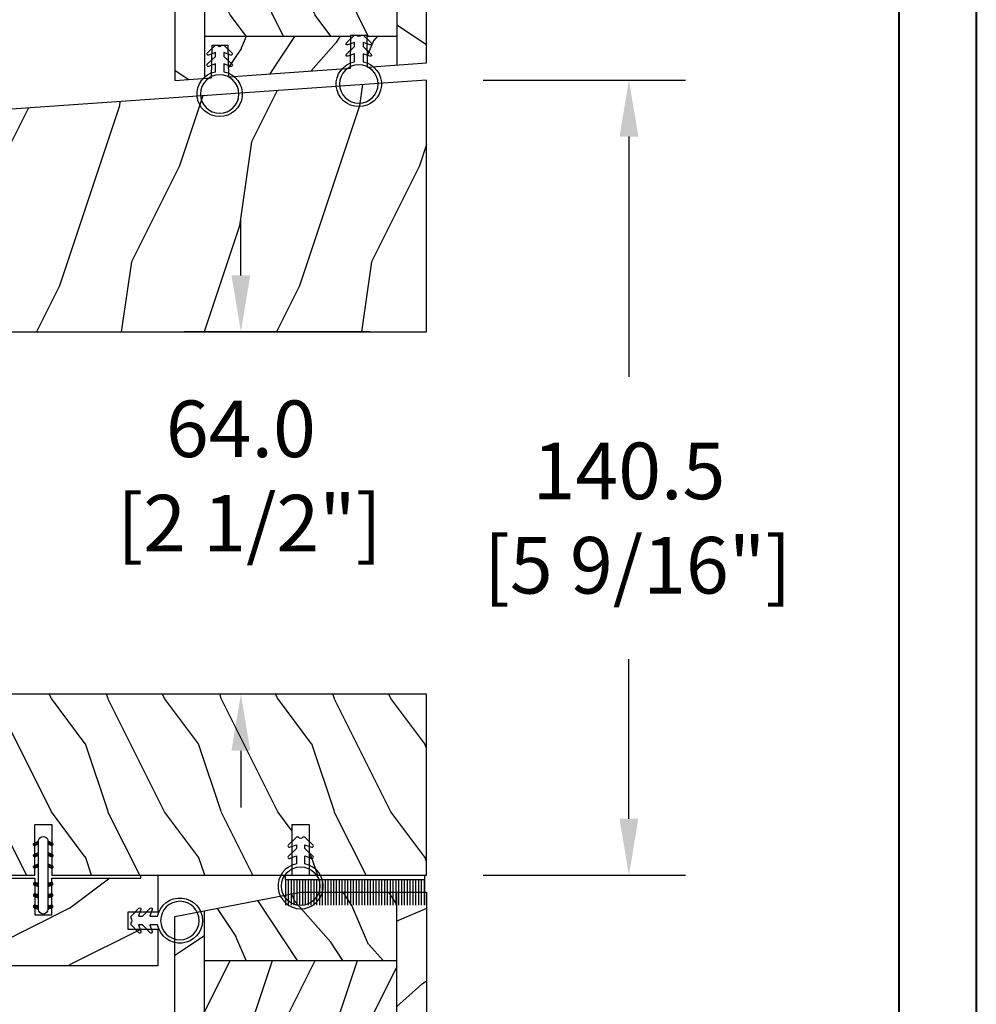
# Model space of a CAD drawing. Units: millimetres. Extents: x 14037 to 30017, y -2000 to 1288.
# Drawn here: x 27905 to 28074, y 853 to 1027 of the extents above; entities that cross this region are included whole.
import ezdxf

# ---------------------------------------------------------------- set-up
doc = ezdxf.new("R2010")
doc.units = ezdxf.units.MM
doc.header["$MEASUREMENT"] = 0
doc.header["$PDMODE"] = 3
doc.linetypes.add('ACAD_ISO03W100', pattern=[30, 12, -18])
for name, color, linetype in [('Bois', 4, 'Continuous'), ('Dimensions-Cotes', 7, 'Continuous'), ('HATCH', 1, 'Continuous')]:
    doc.layers.add(name, color=color, linetype=linetype)
doc.styles.add('Century-10', font='GOTHIC.TTF', dxfattribs={"height": 10})
doc.dimstyles.new('1-1', dxfattribs={"dimtxt": 10, "dimasz": 10, "dimexe": 10, "dimexo": 10, "dimgap": 10, "dimtad": 0, "dimtih": 1, "dimtoh": 1, "dimdec": 1, "dimzin": 0, "dimdsep": 46, "dimtxsty": 'Century-10', "dimcen": 0, "dimadec": 1, "dimazin": 0, "dimtfac": 1, "dimtdec": 1, "dimtofl": 0, "dimtmove": 0, "dimatfit": 3, "dimfxl": 0, "dimtolj": 1, "dimtzin": 0, "dimarcsym": 0})
pattern_1 = [(336.8699, (-509.023536110984, -105.2907613409097), (-48.48076309845399, 23.97114117833321), [7.5, -67.5]), (326.5651, (-509.6264217939541, -95.2465327068494), (20.49039175088132, -5.490360297625257), [16.77051, -16.77051]), (318.4349, (-503.1312312655708, -91.4965327068494), (27.99036357346829, -18.48077973489104), [9.486839999999976, -37.9473299999999])]
pattern_2 = [(336.8699, (-507.7808216654553, -105.2907613409097), (-48.48076309845399, 23.97114117833321), [7.5, -67.5]), (326.5651, (-508.3837073484254, -95.2465327068494), (20.49039175088132, -5.490360297625257), [16.77051, -16.77051]), (318.4349, (-501.8885168200421, -91.4965327068494), (27.99036357346829, -18.48077973489104), [9.486839999999978, -37.94732999999991])]

# ---------------------------------------------------------------- blocks, each defined once
blk = doc.blocks.new('*D85')
at = {"layer": 'Defpoints', "color": 0, "transparency": 16777216}
for p in [(27944.46608879023, 971.9530099573707), (27977.28420433425, 971.9530099573707), (27977.28420433425, 907.9530099573707)]:
    blk.add_point(p, dxfattribs=at)
at = {"layer": 'Dimensions-Cotes', "color": 0, "lineweight": -2, "transparency": 16777216}
for p, q in [((27944.46608879023, 981.9530099573707), (27944.46608879023, 991.9530099573707)), ((27967.28420433425, 971.9530099573707), (27934.46608879023, 971.9530099573707)), ((27967.28420433425, 907.9530099573707), (27934.46608879023, 907.9530099573707)), ((27944.46608879023, 897.9530099573707), (27944.46608879023, 887.9530099573707))]:
    blk.add_line(p, q, dxfattribs=at)
at = {"layer": 'Dimensions-Cotes', "color": 0, "transparency": 16777216}
for points in [[(27942.79942212356, 981.9530099573707), (27946.1327554569, 981.9530099573707), (27944.46608879023, 971.9530099573707)], [(27942.79942212356, 897.9530099573707), (27946.1327554569, 897.9530099573707), (27944.46608879023, 907.9530099573707)]]:
    blk.add_solid(points, dxfattribs=at)
at = {"layer": 'Dimensions-Cotes', "color": 0, "transparency": 16777216, "insert": (27944.46608879022, 946.4999999995212), "char_height": 10, "attachment_point": 5, "style": 'Century-10'}
blk.add_mtext('\\A1;64.0\\P [2 1/2"]', dxfattribs=at)
blk = doc.blocks.new('*D88')
at = {"layer": 'Defpoints', "color": 0, "transparency": 16777216}
for p in [(27977.28420433425, 1016.454036230494), (28013.0531550809, 1016.454036230494), (27977.28420433425, 875.9530099573707)]:
    blk.add_point(p, dxfattribs=at)
at = {"layer": 'Dimensions-Cotes', "color": 0, "lineweight": -2, "transparency": 16777216}
for p, q in [((27987.28420433425, 1016.454036230494), (28023.0531550809, 1016.454036230494)), ((28013.0531550809, 1006.454036230494), (28013.0531550809, 963.9999999995292)), ((28013.0531550809, 885.9530099573707), (28013.0531550809, 914.1246317693004)), ((27987.28420433425, 875.9530099573707), (28023.0531550809, 875.9530099573707))]:
    blk.add_line(p, q, dxfattribs=at)
at = {"layer": 'Dimensions-Cotes', "color": 0, "transparency": 16777216}
for points in [[(28011.38648841423, 1006.454036230494), (28014.71982174757, 1006.454036230494), (28013.0531550809, 1016.454036230494)], [(28011.38648841423, 885.9530099573707), (28014.71982174757, 885.9530099573707), (28013.0531550809, 875.9530099573707)]]:
    blk.add_solid(points, dxfattribs=at)
at = {"layer": 'Dimensions-Cotes', "color": 0, "transparency": 16777216, "insert": (28013.05315508089, 939.0623158844066), "char_height": 10, "attachment_point": 5, "style": 'Century-10'}
blk.add_mtext('\\A1;140.5\\P [5 9/16"]', dxfattribs=at)
blk = doc.blocks.new('CR-088-11')
h = blk.add_hatch()
h.set_pattern_fill('WOOD1', color=1, scale=30, angle=30, pattern_type=2)
h.set_pattern_definition([(246.8699, (-675.0283730202871, -246.4996534016973), (47.94228235666637, 96.96152619690801), [15, -135]), (236.5651, (-654.9399157521673, -245.2938820357576), (-10.98072059525049, -40.98078350176264), [33.54102, -33.54102]), (228.4349, (-647.4399157521673, -258.2842630925243), (-36.96155946978204, -55.9807271469366), [18.97368, -75.89466])])
h.paths.add_polyline_path([(70.95728555447131, -0.0002616086385387462), (-1.242714445528691, 0), (-1.242714445528463, -5.25), (71.0572855544713, -5.250203749064895)])
h = blk.add_hatch()
h.set_pattern_fill('WOOD1', color=1, scale=15, style=0, pattern_type=2)
h.set_pattern_definition([(216.8699, (-487.1331550542175, -87.98691376361603), (44.99999876736678, 30.00000184894975), [7.5, -67.5]), (206.5651, (-478.1331550542175, -92.48691376361603), (-14.99998736911361, -15.00001964094571), [16.77051, -16.77051]), (198.4349, (-478.1331550542175, -99.98691376361603), (-30.00000651889442, -14.99997604834062), [9.48684, -37.94733])])
edge = h.paths.add_edge_path()
edge.add_line((-12.67059951446232, -39.25026160863854), (3.742244504335318, -39.25026160863854))
edge.add_line((3.742244504335318, -39.25026160863854), (3.742364344477977, -5.250049432599553))
edge.add_line((3.742364344477977, -5.250049432599553), (-1.242714445528463, -5.25))
edge.add_line((-1.242714445528463, -5.25), (-1.242714445528691, -22.49843949608112))
edge.add_arc((-0.7427144455285202, -22.49843949608112), 0.5000000000001771, 179.9999999999992, 265.0302592718888)
edge.add_line((-0.7860292537109643, -22.99655979017916), (1.600600362653935, -23.20409280029708))
edge.add_arc((1.55728555447152, -23.70221309439512), 0.4999999999999827, 7.958078640513122e-13, 85.0302592718902, ccw=False)
edge.add_line((2.057285554471491, -23.70221309439512), (2.057285554471491, -25.69843949608003))
edge.add_arc((1.557285554471505, -25.69843949608185), 0.4999999999999901, 274.96974072810656, 359.9999999999996, ccw=False)
edge.add_line((1.600600362653893, -26.19655979017807), (-0.7860292537108933, -26.40409280029598))
edge.add_arc((-0.7427144455284775, -26.90221309439585), 0.5000000000002172, 94.96974072810758, 180.0000000000008)
edge.add_line((-1.242714445528691, -26.90221309439585), (-1.242714445528691, -33.30032629523885))
edge.add_line((-1.242714445528691, -33.30032629523885), (-15.27255686551553, -33.30032629523885))
edge.add_arc((-5.943966138142898, -32.76475088054394), 9.343952374859793, 183.2858727184001, 223.954463674831)
h = blk.add_hatch()
h.set_pattern_fill('WOOD1', color=1, scale=15, angle=120, style=0, pattern_type=2)
h.set_pattern_definition(pattern_1)
h.paths.add_polyline_path([(3.742364344477977, -39.25026160863854), (31.34236434447791, -39.25026160863854), (31.34236434447791, -5.250107633057269), (3.742364344477977, -5.250016466410671)])
h = blk.add_hatch()
h.set_pattern_fill('WOOD1', color=1, scale=15, style=0, pattern_type=2)
h.set_pattern_definition([(216.8699, (-78.17767439347509, -87.96094103753603), (44.99999876736678, 30.00000184894975), [7.5, -67.5]), (206.5651, (-69.17767439347509, -92.46094103753603), (-14.99998736911361, -15.00001964094571), [16.77051, -16.77051]), (198.4349, (-69.17767439347509, -99.96094103753603), (-30.00000651889442, -14.99997604834062), [9.48684, -37.94733])])
h.paths.add_polyline_path([(31.34236434447791, -39.25026160863854), (58.94236434447785, -39.25026160863854), (58.94236434447785, -5.250198799703867), (31.34236434447791, -5.250107633057269)])
h = blk.add_hatch()
h.set_pattern_fill('WOOD1', color=1, scale=15, angle=120, style=0, pattern_type=2)
h.set_pattern_definition(pattern_1)
h.paths.add_polyline_path([(67.72184173795704, -39.25026160863855), (71.00728555447131, -22.25), (71.00728555447131, -5.250238651819988), (58.94236434447785, -5.250198799703867), (58.94236434447785, -39.25026160863854)])
h = blk.add_hatch()
h.set_pattern_fill('WOOD1', color=1, scale=30, angle=30, pattern_type=2)
h.set_pattern_definition([(246.8699, (73.34959039988456, 31.98050050489474), (47.94228235666637, 96.96152619690801), [15, -135]), (236.5651, (93.43804766800446, 33.18627187083439), (-10.98072059525049, -40.98078350176264), [33.54102, -33.54102]), (228.4349, (100.9380476680045, 20.19589081406775), (-36.96155946978204, -55.9807271469366), [18.97368, -75.89465999999999])])
edge = h.paths.add_edge_path()
edge.add_line((66.70724210940116, -44.50022480288884), (67.72184173795704, -39.25026160863853))
edge.add_line((67.72184173795704, -39.25026160863853), (-12.67059951446231, -39.25026160863854))
edge.add_arc((-5.943966138141508, -32.76475088054407), 9.343952374860514, 223.9544636748234, 261.3907149974784)
edge.add_line((-7.342714445528601, -42.00341686412867), (-7.3427144455286, -44.4999825403429))
edge.add_line((-7.3427144455286, -44.4999825403429), (66.70724210940116, -44.50022480288884))
at = {"color": 4}
for p, q in [((-1.242714445528691, -5.25), (71.00728555447134, -5.250238651819879)), ((3.742244504335332, -39.25026160863854), (3.742364344477977, -5.250049432599553)), ((31.34236434447791, -39.25026160863854), (31.34236434447791, -5.250118211495646)), ((58.94236434447785, -39.25026160863854), (58.94236434447785, -5.25020796181343)), ((-12.67059951446068, -39.25026160863854), (67.72184173795704, -39.25026160863854))]:
    blk.add_line(p, q, dxfattribs=at)
blk.add_lwpolyline([(-0.7427144455286907, -23), (1.557285554459668, -23.20000000001164, -0.414213562373095), (2.057285554459668, -23.70000000001164), (2.057285554459668, -25.70000000001164, -0.414213562373095), (1.557285554459668, -26.20000000001164), (-0.7427144455286907, -26.39999999999418, 0.414213562373095), (-1.242714445528691, -26.89999999999418), (-1.242714445528691, -33.29999999998836), (-15.27255686550842, -33.30000000010357, 0.3545448909874567), (-7.342714445534511, -42), (-7.342714445534511, -44.5), (66.70728555445385, -44.5), (71.00728555447131, -22.25), (71.00728555447131, 0), (-1.242714445528691, 0), (-1.242714445528691, -22.5, 0.414213562373095)], format="xyb", close=True, dxfattribs=at)
at = {"layer": 'Bois'}
blk.add_lwpolyline([(-2.00599660971983, -44.5), (-7.3427144455286, -44.4999825403429), (-7.3427144455286, -42.00341686412867)], dxfattribs=at)
blk = doc.blocks.new('CF-026')
at = {"color": 30}
blk.add_lwpolyline([(0.7499999999999996, 9.329058411378355), (1.960326415375675, 8.888535622434574, 0.810152513298261), (2.183954090198312, 9.246769351126204), (0.7499999999999996, 10.62905841137763), (0.7499999999999996, 11.32905841137836), (1.960326415375675, 10.88853562243457, 0.810152513298261), (2.183954090198312, 11.2467693511262), (0.7499999999999996, 12.62905841137763), (0.4054180495950272, 12.62905841137763, -0.5114803270429501), (-0.4054180495950282, 12.62905841137763), (-0.7500000000000004, 12.62905841137763), (-2.183954090198313, 11.2467693511262, 0.810152513298261), (-1.960326415375676, 10.88853562243457), (-0.7500000000000004, 11.32905841137836), (-0.7500000000000004, 10.62905841137763), (-2.183954090198313, 9.246769351126204, 0.810152513298261), (-1.960326415375676, 8.888535622434574), (-0.7500000000000004, 9.329058411378355), (-0.7500000000000004, 7.92905841137781, 10.57207788183704), (0.7499999999999996, 7.92905841137781)], format="xyb", close=True, dxfattribs=at)
blk.add_circle((-4.89858719659164e-16, 4.000000000001819), 3.4, dxfattribs=at)
blk = doc.blocks.new('CF-009')
at = {"color": 30}
for p, q in [((-12.30000000000001, 0.7999999999999972), (-12.30000000000001, 5.300000000000011)), ((-11.80000000000001, 0.7999999999999972), (-11.80000000000001, 5.300000000000011)), ((-11.30000000000001, 0.7999999999999972), (-11.30000000000001, 5.300000000000011)), ((-10.80000000000001, 0.7999999999999972), (-10.80000000000001, 5.300000000000011)), ((-10.30000000000001, 0.7999999999999972), (-10.30000000000001, 5.300000000000011)), ((-9.800000000000011, 0.7999999999999972), (-9.800000000000011, 5.300000000000011)), ((-9.300000000000011, 0.7999999999999972), (-9.300000000000011, 5.300000000000011)), ((-8.800000000000011, 0.7999999999999972), (-8.800000000000011, 5.300000000000011)), ((-8.300000000000011, 0.7999999999999972), (-8.300000000000011, 5.300000000000011)), ((-7.800000000000011, 0.7999999999999972), (-7.800000000000011, 5.300000000000011)), ((-7.300000000000011, 0.7999999999999972), (-7.300000000000011, 5.300000000000011)), ((-6.800000000000011, 0.7999999999999972), (-6.800000000000011, 5.300000000000011)), ((-6.300000000000011, 0.7999999999999972), (-6.300000000000011, 5.300000000000011)), ((-5.800000000000011, 0.7999999999999972), (-5.800000000000011, 5.300000000000011)), ((-5.300000000000011, 0.7999999999999972), (-5.300000000000011, 5.300000000000011)), ((-4.800000000000011, 0.7999999999999972), (-4.800000000000011, 5.300000000000011)), ((-4.300000000000011, 0.7999999999999972), (-4.300000000000011, 5.300000000000011)), ((-3.800000000000011, 0.7999999999999972), (-3.800000000000011, 5.300000000000011)), ((-3.300000000000011, 0.7999999999999972), (-3.300000000000011, 5.300000000000011)), ((-2.800000000000011, 0.7999999999999972), (-2.800000000000011, 5.300000000000011)), ((-2.300000000000011, 0.7999999999999972), (-2.300000000000011, 5.300000000000011)), ((-1.800000000000011, 0.7999999999999972), (-1.800000000000011, 5.300000000000011)), ((-1.300000000000011, 0.7999999999999972), (-1.300000000000011, 5.300000000000011)), ((-0.8000000000000114, 0.7999999999999972), (-0.8000000000000114, 5.300000000000011)), ((-0.3000000000000114, 0.7999999999999972), (-0.3000000000000114, 5.300000000000011)), ((0.1999999999999886, 0.7999999999999972), (0.1999999999999886, 5.300000000000011)), ((0.6999999999999886, 0.7999999999999972), (0.6999999999999886, 5.300000000000011)), ((1.199999999999989, 0.7999999999999972), (1.199999999999989, 5.300000000000011)), ((1.699999999999989, 0.7999999999999972), (1.699999999999989, 5.300000000000011)), ((2.199999999999989, 0.7999999999999972), (2.199999999999989, 5.300000000000011)), ((2.699999999999989, 0.7999999999999972), (2.699999999999989, 5.300000000000011)), ((3.199999999999989, 0.7999999999999972), (3.199999999999989, 5.300000000000011)), ((3.699999999999989, 0.7999999999999972), (3.699999999999989, 5.300000000000011)), ((4.199999999999989, 0.7999999999999972), (4.199999999999989, 5.300000000000011)), ((4.699999999999989, 0.7999999999999972), (4.699999999999989, 5.300000000000011)), ((5.199999999999989, 0.7999999999999972), (5.199999999999989, 5.300000000000011)), ((5.699999999999989, 0.7999999999999972), (5.699999999999989, 5.300000000000011)), ((6.199999999999989, 0.7999999999999972), (6.199999999999989, 5.300000000000011)), ((6.699999999999989, 0.7999999999999972), (6.699999999999989, 5.300000000000011)), ((7.199999999999989, 0.7999999999999972), (7.199999999999989, 5.300000000000011)), ((7.699999999999989, 0.7999999999999972), (7.699999999999989, 5.300000000000011)), ((8.199999999999989, 0.7999999999999972), (8.199999999999989, 5.300000000000011)), ((8.699999999999989, 0.7999999999999972), (8.699999999999989, 5.300000000000011)), ((9.199999999999989, 0.7999999999999972), (9.199999999999989, 5.300000000000011)), ((9.699999999999989, 0.7999999999999972), (9.699999999999989, 5.300000000000011)), ((10.19999999999999, 0.7999999999999972), (10.19999999999999, 5.300000000000011)), ((10.69999999999999, 0.7999999999999972), (10.69999999999999, 5.300000000000011)), ((11.19999999999999, 0.7999999999999972), (11.19999999999999, 5.300000000000011)), ((11.69999999999999, 0.7999999999999972), (11.69999999999999, 5.300000000000011)), ((12.19999999999999, 0.7999999999999972), (12.19999999999999, 5.300000000000011)), ((12.30000000000001, 0.7999999999999972), (12.29999999999995, 5.300000000000011))]:
    blk.add_line(p, q, dxfattribs=at)
blk.add_lwpolyline([(-12.30000000000001, 0.7999999999999972), (-12.30000000000001, 0), (12.30000000000001, 0), (12.30000000000001, 0.7999999999999972), (0, 0.7999999999999972)], close=True, dxfattribs=at)
blk = doc.blocks.new('PB-048-C')
at = {"color": 1, "linetype": 'Continuous'}
for p, q in [((7.790287722371431, 32.00000000000003), (6.709830214917019, 28.75861827081101)), ((16.30831250875053, 32.00000000000367), (10.69648505069563, 20.77636899362554)), ((27.79029683996487, 32.00000000000003), (26.70983236422762, 28.75859736590067)), ((36.30833911977243, 32.00000000000367), (30.69650314047612, 20.77635195117912)), ((47.7903059575583, 31.99999999999638), (46.70983451353641, 28.75857646098667)), ((56.30836573078705, 32.00000000000365), (50.69652123026026, 20.77633490875452)), ((67.79031507515356, 32.00000000000001), (66.70983666283973, 28.7585555560545)), ((76.3083923418053, 32.00000000000001), (75.74485766581711, 30.87293304901688)), ((96.30841895282356, 32.00000000000365), (90.69655740983762, 20.77630082390898)), ((107.7903333103404, 32.00000000000001), (106.7098409614591, 28.75851374623382)), ((116.3084455638382, 32.00000000000365), (110.6965754996108, 20.77628378146257)), ((127.7903424279357, 32), (126.7098431107715, 28.75849284132346)), ((136.3084721748583, 32.00000000000364), (130.6965935894004, 20.77626673903796)), ((147.7903515455291, 31.99999999999636), (146.6900887585834, 28.78891976182422)), ((156.3084987858783, 32), (150.6966116791991, 20.77624969662793)), ((167.0000000000018, 29.62891127578405), (166.7098474093873, 28.75845103148094)), ((6.690088758603451, 28.78892551413085), (0.6900884299011523, 20.78892576065849)), ((26.69008875860163, 28.7889246923842), (20.69649409558951, 20.77636047241324)), ((46.69008875860891, 28.78892387063026), (40.69008842990661, 20.7889241171579)), ((66.69008875861073, 28.78892304887997), (60.69008842990843, 20.7889232954076)), ((106.6900887586144, 28.78892140537575), (100.6900884299121, 20.78892165190338)), ((126.6900887586162, 28.7889205836218), (120.6900884299139, 20.78892083014945)), ((146.6900887585834, 28.78891976182422), (146.2503350250772, 28.20258150067296)), ((166.6900887585907, 28.78891894007756), (160.6900884298884, 20.7889191866052)), ((85.24485766581711, 26.86194760168293), (80.69008842988296, 20.78892247362093)), ((72.80838488574591, 25.00000000000365), (70.69653932005167, 20.77631786633721)), ((143.2503350250772, 24.20258184307162), (140.6900884298811, 20.78892000835185)), ((0.6964760058108368, 20.77637751484875), (-5.456968210637569e-12, 19.38342847061725)), ((10.70983999156124, 20.75861575992897), (6.709847257339788, 8.758603472411806)), ((20.69649409558951, 20.77636047241324), (10.6964769525548, 0.7763687923798273)), ((30.70984214086275, 20.75859485499316), (26.7098494066413, 8.758582567475997)), ((40.69651218537183, 20.7763434299741), (30.69649504233712, 0.7763517499406873)), ((50.70984429018426, 20.75857395011191), (46.70985155596281, 8.758561662594744)), ((60.69653027515596, 20.77632638754223), (50.69651313212125, 0.7763347075088092)), ((70.70984643949669, 20.75855304520157), (66.70985370527524, 8.7585407576844)), ((80.6965483649401, 20.77630934511036), (70.69653122190539, 0.7763176650769452)), ((90.70984858879456, 20.75853214026576), (86.7098558545731, 8.758519852748591)), ((100.6965664547297, 20.77629230269305), (90.69654931169498, 0.7763006226596332)), ((110.709850738107, 20.75851123535541), (106.7098580038855, 8.758498947838248)), ((120.6965845445138, 20.77627526026119), (110.6965674014791, 0.7762835802277692)), ((130.7098528874085, 20.75849033041595), (126.709860153187, 8.758478042898787)), ((140.6966026342998, 20.77625821783658), (130.6965854912651, 0.776266537803167)), ((150.70985503673, 20.75846942553108), (146.7098623025086, 8.75845713801391)), ((160.6966207240839, 20.77624117540108), (150.6966035810492, 0.7762494953676651)), ((6.690087936854979, 8.788925514149042), (0.6900876081526803, 0.7889257606766762)), ((26.69008793685862, 8.788924692398751), (20.69008760815632, 0.7889249389263853)), ((46.69008793682951, 8.788923870597515), (40.69008760812721, 0.7889241171251626)), ((66.6900879368277, 8.788923048850862), (60.6900876081254, 0.7889232953784955)), ((86.69008793685134, 8.78892222711876), (80.69008760814904, 0.7889224736463945)), ((106.690087936835, 8.788921405343004), (100.6900876081327, 0.7889216518706377)), ((126.6900879368332, 8.78892058358906), (120.6900876081309, 0.7889208301167088)), ((146.6900879368404, 8.788919761835132), (140.6900876081381, 0.7889200083627657)), ((166.6900879368532, 8.788918940099393), (160.6900876081509, 0.7889191866270266)), ((167, 9.628845349969197), (166.7098644518101, 8.758436233085376)), ((0.6964679076609173, 0.7763773135921213), (0.3082784239031753, -3.609557097661309e-12)), ((10.70985703399128, 0.7586009615515934), (10.4569907650548, 1.094235813070554e-11)), ((20.69648599744141, 0.7763602711457054), (20.30830503492689, 2.842170943040401e-14)), ((30.70985918329461, 0.7585800566121463), (30.45699988264096, -1.816147232602816e-11)), ((40.69650408722555, 0.7763432287211174), (40.30833164593423, -1.452349351893645e-11)), ((50.70986133260158, 0.7585591517054269), (50.45700900024167, 1.092814727599034e-11)), ((60.69652217701696, 0.7763261863037911), (60.30835825695431, -1.089972556655994e-11)), ((70.7098634819231, 0.7585382468169115), (70.45701811783692, 3.652189661806915e-12)), ((80.69654026680291, 0.7763091438755652), (80.3083848679762, -3.623767952376511e-12)), ((90.70986563122824, 0.7585173418920164), (90.457027235434, 1.820410489017377e-11)), ((100.6965583565761, 0.7762921014291493), (100.3084114789926, 1.4210854715202e-14)), ((110.709867780537, 0.7584964369743972), (110.4570363530274, 7.290168468898628e-12)), ((120.6965764463657, 0.7762750590045613), (120.3084380900109, -3.623767952376511e-12)), ((130.7098699298367, 0.7584755320385739), (130.45704547061, -1.818989403545856e-11)), ((140.6965945361644, 0.776258016594511), (140.3084647010401, 1.091393642127514e-11)), ((150.7098720791473, 0.7584546271245927), (150.4570545882125, 7.275957614183426e-12)), ((160.6966126259304, 0.7762409741335432), (160.308491312042, -1.455191522836685e-11))]:
    blk.add_line(p, q, dxfattribs=at)
at = {"color": 4}
blk.add_lwpolyline([(88.24485766581711, 23.00000000000001), (88.24485766581711, 32.00000000000001), (97.74485766581711, 32.00000000000001), (97.74485766581711, 23.00000000000001), (100.7448576658171, 23.00000000000001), (100.7448576658171, 32.00000000000001), (143.2503350250772, 32.00000000000001), (143.2503350250772, 23.00000000000001), (146.2503350250772, 23.00000000000001), (146.2503350250772, 32), (167, 32), (167, 0), (0, 2.842170943040401e-14), (-7.275957614183426e-12, 32.00000000000003), (72.74485766581711, 32.00000000000001), (72.74485766581711, 23.00000000000001), (75.74485766581711, 23.00000000000001), (75.74485766581711, 32.00000000000001), (85.24485766581711, 32.00000000000001), (85.24485766581711, 23.00000000000001)], close=True, dxfattribs=at)
blk = doc.blocks.new('PB-035')
h = blk.add_hatch()
h.set_pattern_fill('WOOD1', color=1, scale=20, style=0, pattern_type=2)
h.set_pattern_definition([(216.8699, (2.147920003047034, -23.9300492783738), (59.99999835648904, 40.00000246526633), [10, -90]), (206.5651, (14.14792000304703, -29.9300492783738), (-19.99998315881815, -20.00002618792761), [22.36068, -22.36068]), (198.4349, (14.14792000304703, -39.9300492783738), (-40.00000869185922, -19.99996806445416), [12.64912, -50.59644])])
h.paths.add_polyline_path([(34.24835790478465, 9), (31.24835790478465, 9), (31.24835790478465, 15.5), (21.74835790478466, 15.49999999999982), (21.74835790478465, 9), (18.74835790478465, 9), (18.74835790478465, 15.5), (3.000000000001819, 15.49999999999996), (3, 16.00000000000001), (0, 16), (0, 0), (52.99999999999999, -4.547473508864641e-13), (53.00000000000365, 6.499999999999318), (47.73434061333319, 6.499999999999318), (47.73434061333319, 9.499999999999318), (53.00000000000365, 9.499999999999545), (53.00000000000364, 15.99999999999954), (50.00000000000546, 15.99999999999961), (50.00000000000364, 15.49999999999955), (34.24835790478465, 15.5)])
at = {"color": 4}
blk.add_lwpolyline([(50.00000000000364, 15.49999999999955), (50.00000000000546, 15.9999999999996), (53.00000000000364, 15.99999999999955), (53.00000000000364, 9.499999999999545), (47.73434061333319, 9.499999999999318), (47.73434061333319, 6.499999999999318), (53.00000000000364, 6.499999999999318), (53, -4.547473508864641e-13), (53, -4.547473508864641e-13), (53, -4.547473508864641e-13), (0, 0), (0, 16), (3, 16.00000000000001), (3.000000000001819, 15.49999999999996), (18.74835790478465, 15.5), (18.74835790478465, 9), (21.74835790478465, 9), (21.74835790478465, 15.49999999999982), (31.24835790478465, 15.5), (31.24835790478465, 9), (34.24835790478465, 9), (34.24835790478465, 15.5)], close=True, dxfattribs=at)
blk = doc.blocks.new('D-072')
for points in [[(-0.7077034603641437, 5.741188682878466, 1), (-0.538412126510309, 5.276064565806585), (1.648459146963432e-12, 5.472030553624684), (1.875832822406664e-12, 5.998771677138528)], [(2.407703460367657, 5.741188682878466, -1), (2.238412126513822, 5.276064565806585), (1.700000000001864, 5.472030553624684), (1.700000000001637, 5.998771677138528)], [(-0.7077034603647121, 3.741188682877898, 1), (-0.5384121265108774, 3.276064565806017), (1.080024958355352e-12, 3.472030553624116), (1.307398633798584e-12, 3.99877167713796)], [(2.407703460367088, 3.741188682877898, -1), (2.238412126513253, 3.276064565806017), (1.700000000001296, 3.472030553624116), (1.700000000001069, 3.99877167713796)], [(-0.7077034603647121, 1.741188682877898, 1), (-0.5384121265108774, 1.276064565806017), (1.080024958355352e-12, 1.472030553624116), (1.307398633798584e-12, 1.99877167713796)], [(2.407703460367088, 1.741188682877898, -1), (2.238412126513253, 1.276064565806017), (1.700000000001296, 1.472030553624116), (1.700000000001069, 1.99877167713796)], [(-0.7077034603647121, -1.74118868287804, -1), (-0.5384121265108774, -1.276064565806159), (1.080024958355352e-12, -1.472030553624258), (1.307398633798584e-12, -1.998771677138102)], [(2.407703460367088, -1.74118868287804, 1), (2.238412126513253, -1.276064565806159), (1.700000000001296, -1.472030553624258), (1.700000000001069, -1.998771677138102)], [(-0.7077034603647121, -3.74118868287804, -1), (-0.5384121265108774, -3.276064565806159), (1.080024958355352e-12, -3.472030553624258), (1.307398633798584e-12, -3.998771677138102)], [(2.407703460367088, -3.74118868287804, 1), (2.238412126513253, -3.276064565806159), (1.700000000001296, -3.472030553624258), (1.700000000001069, -3.998771677138102)], [(-0.7077034603641437, -5.741188682878608, -1), (-0.538412126510309, -5.276064565806728), (1.648459146963432e-12, -5.472030553624826), (1.875832822406664e-12, -5.99877167713867)], [(2.407703460367657, -5.741188682878608, 1), (2.238412126513822, -5.276064565806728), (1.700000000001864, -5.472030553624826), (1.700000000001637, -5.99877167713867)]]:
    blk.add_hatch(color=2).paths.add_polyline_path(points)
at = {"color": 2}
for points in [[(1.762145984685048e-12, 5.9987716771385), (-0.7077034603641437, 5.741188682878466, 1.000000000000649), (-0.538412126509968, 5.276064565806713), (1.648459146963432e-12, 5.47203055362467)], [(1.700000000001523, 5.47203055362494), (2.238412126514845, 5.276064565806529, 0.9999999999986194), (2.407703460368452, 5.741188682877542), (1.700000000001751, 5.998771677137789)], [(1.193711796076968e-12, 3.998771677137235), (-0.707703460364371, 3.741188682876079, 0.9999999999996753), (-0.5384121265108774, 3.276064565805179), (1.193711796076968e-12, 3.472030553623348)], [(1.700000000000841, 3.472030553625764), (2.238412126514163, 3.276064565807182, 1.000000000000649), (2.407703460368452, 3.74118868287848), (1.700000000000841, 3.998771677139509)], [(1.193711796076968e-12, 1.998771677137235), (-0.707703460364371, 1.741188682876079, 0.9999999999996753), (-0.5384121265108774, 1.276064565805179), (1.193711796076968e-12, 1.472030553623348)], [(1.700000000000841, 1.472030553625764), (2.238412126514163, 1.276064565807182, 1.000000000000649), (2.407703460368452, 1.74118868287848), (1.700000000000841, 1.998771677139509)], [(1.193711796076968e-12, -1.998771677137377), (-0.707703460364371, -1.741188682876221, -0.9999999999996753), (-0.5384121265108774, -1.276064565805321), (1.193711796076968e-12, -1.47203055362349)], [(1.700000000000841, -1.472030553625906), (2.238412126514163, -1.276064565807324, -1.000000000000649), (2.407703460368452, -1.741188682878622), (1.700000000000841, -1.998771677139651)], [(1.193711796076968e-12, -3.998771677137377), (-0.707703460364371, -3.741188682876221, -0.9999999999996753), (-0.5384121265108774, -3.276064565805321), (1.193711796076968e-12, -3.47203055362349)], [(1.700000000000841, -3.472030553625906), (2.238412126514163, -3.276064565807324, -1.000000000000649), (2.407703460368452, -3.741188682878622), (1.700000000000841, -3.998771677139651)], [(1.762145984685048e-12, -5.998771677138642), (-0.7077034603641437, -5.741188682878608, -1.000000000000649), (-0.538412126509968, -5.276064565806855), (1.648459146963432e-12, -5.472030553624812)], [(1.700000000001523, -5.472030553625082), (2.238412126514845, -5.276064565806671, -0.9999999999986194), (2.407703460368452, -5.741188682877684), (1.700000000001751, -5.998771677137931)]]:
    blk.add_lwpolyline(points, format="xyb", dxfattribs=at)
blk.add_lwpolyline([(1.700000000001751, -5.998771677138642, -1.000000000000142), (-1.762145984685048e-12, -5.998771677137803), (1.762145984685048e-12, 5.998771677137803, -0.9999999999998578), (1.700000000001751, 5.9987716771385)], format="xyb", close=True, dxfattribs=at)
blk = doc.blocks.new('PB-183')
h = blk.add_hatch()
h.set_pattern_fill('WOOD1', color=1, scale=30, angle=45, pattern_type=2)
h.set_pattern_definition([(261.8699, (-12.72792206135786, 29.698484809835), (21.21319907757999, 106.0660180495853), [15, -135]), (251.5651, (6.363961030678928, 36.06244584051392), (4.563926263401186e-05, -42.42641678491383), [33.54102, -33.54102]), (243.4349, (16.97056274847714, 25.45584412271571), (-21.21324652746686, -63.63958565313664), [18.97368, -75.89466])])
h.paths.add_polyline_path([(-166.9999999999964, 32.82324867855638), (-166.9999999999964, 6), (-166.9999999999964, 3.552713678800501e-15), (-148.6999999999971, 0), (-1.4210854715202e-14, 0), (0, 44.50102627312296)])
at = {"color": 4}
blk.add_lwpolyline([(-166.9999999999964, 6), (-166.9999999999964, 0), (-148.6999999999971, 0), (0, 0), (-2.842170943040401e-14, 44.50102627312296), (-166.9999999999964, 32.82324867855638)], close=True, dxfattribs=at)
blk = doc.blocks.new('GB-024-6')
at = {"layer": 'HATCH'}
h = blk.add_hatch(dxfattribs=at)
h.set_pattern_fill('WOOD1', color=1, scale=30, angle=30, pattern_type=2)
h.set_pattern_definition([(246.8699, (-673.7856585747584, -246.4996534016973), (47.94228235666637, 96.96152619690801), [15, -135]), (236.5651, (-653.6972013066386, -245.2938820357576), (-10.98072059525049, -40.98078350176264), [33.54102, -33.54102]), (228.4349, (-646.1972013066386, -258.2842630925243), (-36.96155946978204, -55.9807271469366), [18.97368, -75.89466])])
h.paths.add_polyline_path([(65.20538436116962, -5.250167746667799), (64.83827186362461, -0.0002144406071738044), (0, 0), (2.273736754432321e-13, -5.25)])
h = blk.add_hatch(dxfattribs=at)
h.set_pattern_fill('WOOD1', color=256, scale=15, style=0, pattern_type=2)
h.set_pattern_definition([(216.8699, (-485.8904406086888, -87.98691376361603), (44.99999876736678, 30.00000184894975), [7.5, -67.5]), (206.5651, (-476.8904406086888, -92.48691376361603), (-14.99998736911361, -15.00001964094571), [16.77051, -16.77051]), (198.4349, (-476.8904406086888, -99.98691376361603), (-30.00000651889442, -14.99997604834062), [9.48684, -37.94733])])
edge = h.paths.add_edge_path()
edge.add_line((-11.42788506893363, -39.25026160863854), (4.984958949864009, -39.25026160863854))
edge.add_line((4.984958949864009, -39.25026160863854), (4.985078790006668, -5.250049432599553))
edge.add_line((4.985078790006668, -5.250049432599553), (2.273736754432321e-13, -5.25))
edge.add_line((2.273736754432321e-13, -5.25), (0, -22.49843949608112))
edge.add_arc((0.5000000000001705, -22.49843949608112), 0.5000000000001771, 179.9999999999992, 265.0302592718888)
edge.add_line((0.4566851918177264, -22.99655979017916), (2.843314808182626, -23.20409280029708))
edge.add_arc((2.80000000000021, -23.70221309439512), 0.4999999999999827, 7.958078640513122e-13, 85.0302592718902, ccw=False)
edge.add_line((3.300000000000182, -23.70221309439512), (3.300000000000182, -25.69843949608003))
edge.add_arc((2.800000000000196, -25.69843949608185), 0.4999999999999901, 274.96974072810656, 359.9999999999996, ccw=False)
edge.add_line((2.843314808182583, -26.19655979017807), (0.4566851918177974, -26.40409280029598))
edge.add_arc((0.5000000000002132, -26.90221309439585), 0.5000000000002172, 94.96974072810758, 180.0000000000008)
edge.add_line((0, -26.90221309439585), (0, -33.30032629523885))
edge.add_line((0, -33.30032629523885), (-14.02984241998684, -33.30032629523885))
edge.add_arc((-4.701251692614207, -32.76475088054394), 9.343952374859793, 183.2858727184001, 223.954463674831)
h = blk.add_hatch(dxfattribs=at)
h.set_pattern_fill('WOOD1', color=256, scale=15, angle=120, style=0, pattern_type=2)
h.set_pattern_definition(pattern_2)
h.paths.add_polyline_path([(4.985078790006668, -39.25026160863854), (32.58507879000661, -39.25026160863854), (32.58507879000661, -5.250107633057269), (4.985078790006668, -5.250016466410671)])
h = blk.add_hatch(dxfattribs=at)
h.set_pattern_fill('WOOD1', color=256, scale=15, style=0, pattern_type=2)
h.set_pattern_definition([(216.8699, (-76.9349599479464, -87.96094103753603), (44.99999876736678, 30.00000184894975), [7.5, -67.5]), (206.5651, (-67.9349599479464, -92.46094103753603), (-14.99998736911361, -15.00001964094571), [16.77051, -16.77051]), (198.4349, (-67.9349599479464, -99.96094103753603), (-30.00000651889442, -14.99997604834062), [9.48684, -37.94733])])
h.paths.add_polyline_path([(60.18507879000654, -13.36584204065334), (59.92563143291803, -13.36141724974323), (59.92563143291803, -10.56141724974032), (60.18507879000654, -10.55672223389979), (60.18507879000654, -5.250198799703867), (32.58507879000661, -5.250107633057269), (32.58507879000661, -39.25026160863854), (60.18507879000654, -39.25026160863854)])
h = blk.add_hatch(dxfattribs=at)
h.set_pattern_fill('WOOD1', color=256, scale=15, angle=120, style=0, pattern_type=2)
h.set_pattern_definition(pattern_2)
h.paths.add_polyline_path([(67.58290253071775, -39.25026160863854), (67.49576259676937, -38.00410249560992), (61.70050507641314, -37.90393934799249), (61.70050507641313, -35.10393934798959), (67.28584829657424, -35.0021881460134), (65.77955945259995, -13.46125410212289), (60.18507879000654, -13.36584204065334), (60.18507879000654, -39.25026160863854)])
h.paths.add_polyline_path([(65.56964111550346, -10.45928202215055), (65.20538769219037, -5.2502153824838), (60.18507879000654, -5.250198799703867), (60.18507879000654, -10.55672223389979)])
h = blk.add_hatch(dxfattribs=at)
h.set_pattern_fill('WOOD1', color=1, scale=30, angle=30, pattern_type=2)
h.set_pattern_definition([(246.8699, (74.59230484541325, 31.98050050489474), (47.94228235666637, 96.96152619690801), [15, -135]), (236.5651, (94.68076211353315, 33.18627187083439), (-10.98072059525049, -40.98078350176264), [33.54102, -33.54102]), (228.4349, (102.1807621135331, 20.19589081406775), (-36.96155946978204, -55.9807271469366), [18.97368, -75.89465999999999])])
edge = h.paths.add_edge_path()
edge.add_line((67.95001571972571, -44.5002248030824), (67.58290253071776, -39.25026160863855))
edge.add_line((67.58290253071776, -39.25026160863855), (-11.42788506893362, -39.25026160863854))
edge.add_arc((-4.701251692612817, -32.76475088054407), 9.343952374860514, 223.9544636748234, 261.3907149974784)
edge.add_line((-6.09999999999991, -42.00341686412867), (-6.099999999999909, -44.4999825403429))
edge.add_line((-6.099999999999909, -44.4999825403429), (67.95001571972571, -44.5002248030824))
at = {"color": 4}
for p, q in [((2.273736754432321e-13, -5.25), (65.20538769219036, -5.25021538248358)), ((-11.42788506893199, -39.25026160863854), (67.58290253071775, -39.25026160863854))]:
    blk.add_line(p, q, dxfattribs=at)
blk.add_lwpolyline([(-14.02984241997973, -33.30000000010358, 0.3545448909874577), (-6.100000000005821, -42), (-6.100000000005821, -44.5), (67.94999999996284, -44.5), (67.49576259676937, -38.00410249560991), (61.70050507641312, -37.90393934799249), (61.70050507641312, -35.10393934798958), (67.28584829657424, -35.0021881460134), (65.77955945259995, -13.46125410212289), (59.92563143291804, -13.36141724974323), (59.92563143291804, -10.56141724974032), (65.56964111550346, -10.45928202215055), (64.83825686847659, 0), (0, 0), (0, -22.5, 0.414213562373095), (0.4999999999999999, -23), (2.799999999988358, -23.20000000001164, -0.414213562373095), (3.299999999988358, -23.70000000001164), (3.299999999988358, -25.70000000001164, -0.414213562373095), (2.799999999988358, -26.20000000001164), (0.5, -26.39999999999418, 0.414213562373095), (0, -26.89999999999418), (0, -33.29999999998836), (-14.02984241998638, -33.29999999998836)], format="xyb", dxfattribs=at)
at = {"layer": 'Bois'}
for p, q in [((4.985078790006668, -5.250049432599553), (4.984958949864023, -39.25026160863854)), ((32.58507879000661, -39.25026160863854), (32.58507879000661, -5.250118211495646)), ((60.18507879000654, -5.25020796181343), (60.18507879000654, -10.55672223389979)), ((60.18507879000654, -13.36584204065334), (60.18507879000654, -39.25026160863854))]:
    blk.add_line(p, q, dxfattribs=at)

msp = doc.modelspace()

# ---------------------------------------------------------------- linework, layer by layer
at = {"color": 163, "lineweight": 40}
msp.add_lwpolyline([(27088.00978643925, 1287.584171536706), (28074.44499454529, 1287.584171536706), (28074.44499454501, -6.517666406580247e-09), (27088.00978643897, -6.517666406580247e-09)], close=True, dxfattribs=at)
msp.add_lwpolyline([(27088.00978643925, 1287.584171536706), (28074.44499454529, 1287.584171536706), (28074.44499454501, -6.517666406580247e-09), (27088.00978643897, -6.517666406580247e-09)], close=True, dxfattribs=at)
at = {"color": 41, "lineweight": 40}
msp.add_lwpolyline([(27101.61775922303, 1273.976198752479), (27101.61775922275, 13.60797277723759), (28060.83702176095, 13.60797277723759), (28060.83702176123, 1273.976198752479)], close=True, dxfattribs=at)

# ---------------------------------------------------------------- block references
at = {"linetype": 'ACAD_ISO03W100', "ltscale": 4, "rotation": 270}
msp.add_blockref('GB-024-6', (27977.27465887455, 1084.318970662389), dxfattribs=at)
at = {"xscale": -1}
for p in [(27965.31522792492, 1011.764280818094), (27940.71525990604, 1009.989407174599)]:
    msp.add_blockref('CF-026', p, dxfattribs=at)
for name, p in [('PB-183', (27977.28420433424, 971.9530099573702)), ('CF-026', (27955.03453935932, 870.0313149025886)), ('PB-035', (27876.78070409528, 859.9530099573739))]:
    msp.add_blockref(name, p)
for name, p, rotation in [('PB-048-C', (27810.28420433424, 907.9530099573702), 180), ('CF-009', (27964.63712985101, 875.9530099573702), 180), ('CF-026', (27937.68916607233, 867.9530099573702), 90), ('CR-088-11', (27977.28420433424, 801.9457244028989), 270)]:
    msp.add_blockref(name, p, dxfattribs=dict(at, rotation=rotation))
at = {"rotation": 180}
msp.add_blockref('D-072', (27910.37906200007, 875.9530099573739), dxfattribs=at)

# ---------------------------------------------------------------- dimensions: what is measured, and where the dimension line sits
at = {"layer": 'Dimensions-Cotes'}
for base, p1, p2, picture, middle in [((28013.0531550809, 1016.454036230494), (27977.28420433424, 875.9530099573702), (27977.28420433424, 1016.454036230493), '*D88', (28013.05315508089, 939.0623158844066)), ((27944.46608879023, 971.9530099573707), (27977.28420433424, 907.9530099573702), (27977.28420433424, 971.9530099573702), '*D85', (27944.46608879022, 946.4999999995212))]:
    dim = msp.add_linear_dim(base=base, p1=p1, p2=p2, angle=90, text='<>\\P[]', dimstyle='1-1', dxfattribs=at)
    dim.commit()
    dim.dimension.update_dxf_attribs({"geometry": picture, "text_midpoint": middle, "dimtype": 160})

doc.saveas('drawing.dxf')
